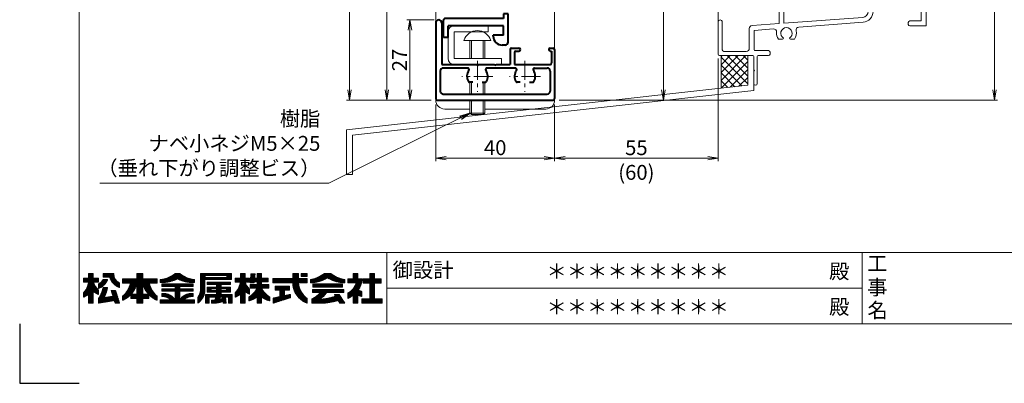
# Model space of a CAD drawing. Units: millimetres. Extents: x 0 to 840, y 0 to 594.
# Drawn here: x 0 to 331, y 0 to 122 of the extents above; entities that cross this region are included whole.
import ezdxf
from ezdxf.enums import TextEntityAlignment as Align

# ---------------------------------------------------------------- set-up
doc = ezdxf.new("R2010")
doc.units = ezdxf.units.MM
doc.header["$MEASUREMENT"] = 0
doc.linetypes.add('CENTER', pattern=[50.8, 31.75, -6.35, 6.35, -6.35])
doc.layers.get('Defpoints').update_dxf_attribs({"color": 252})
for name, color, linetype, lineweight in [('buhin', 152, 'Continuous', 13), ('center', 2, 'CENTER', 13), ('gaikei', 104, 'Continuous', 13), ('katazai', 7, 'Continuous', 40), ('moji', 7, 'Continuous', 13), ('rogo', 7, 'Continuous', 9), ('sassi', 61, 'Continuous', 9), ('sassi_sunpou', 211, 'Continuous', 13), ('sunpou', 201, 'Continuous', 13), ('zuwaku', 7, 'Continuous', 13)]:
    doc.layers.add(name, color=color, linetype=linetype, lineweight=lineweight)
doc.styles.get("Standard").update_dxf_attribs({"font": 'simplex.shx', "bigfont": 'extfont.shx'})
doc.styles.add('style', font='txt')
doc.dimstyles.get("Standard").update_dxf_attribs({"dimtxt": 5, "dimasz": 3.5, "dimexe": 1, "dimexo": 1.5, "dimgap": 1, "dimtad": 1, "dimdec": 8, "dimdsep": 46, "dimtxsty": 'Standard', "dimblk": 'OPEN', "dimcen": 0, "dimclrd": 256, "dimclre": 256, "dimclrt": 256, "dimazin": 2, "dimtfac": 1, "dimtdec": 8, "dimtmove": 0, "dimatfit": 3, "dimldrblk": 'OPEN', "dimfxl": 0, "dimtolj": 1, "dimtzin": 0, "dimlwd": -1, "dimlwe": -1, "dimarcsym": 0})
pattern_1 = [(45, (5.818605, 8.7616), (-0.047264506, 0.047264506), []), (135, (5.818605, 8.7616), (-0.047264506, -0.047264506), [])]

# ---------------------------------------------------------------- blocks, each defined once
blk = doc.blocks.new('サッシ縦断面_下')
at = {"layer": 'sassi'}
for p, q in [((17.8, 0), (-1.35, 0)), ((18.5, 3), (18.5, 0.7)), ((18.5, 3), (19.7, 3)), ((20, 2.7), (20, -3)), ((-19.5, -18), (-19.5, -0.71)), ((-16.65, -2.65), (-17.5, -3.5)), ((-16.5, -2.29), (-16.5, -0.71)), ((-1.65, -0.3), (-1.65, -14)), ((0, -1.2), (0, -45)), ((18.8, -1.2), (0, -1.2)), ((18.8, -1.2), (18.8, -3)), ((20, -3), (18.8, -3)), ((-17.5, -3.5), (-17.5, -15)), ((-17.5, -15), (-2.65, -15)), ((-32.95, -18.5), (-32.95, -19.8)), ((-32.45, -18), (-19.5, -18)), ((-32.05, -20), (-32.05, -19.3)), ((-31.75, -19), (-31, -19)), ((-30.7, -24.7), (-30.7, -19.3)), ((-29.6, -25.5), (-29.6, -19.2)), ((-19.5, -19.2), (-29.6, -19.2)), ((-19.5, -19.2), (-19.5, -40.14)), ((-13.12, -19.44), (-12.19, -18.51)), ((-1.95, -16.65), (-11.36, -16.65)), ((-1.65, -16.95), (-1.65, -37.7)), ((-32.45, -20.3), (-32.35, -20.3)), ((-17.85, -37.7), (-17.85, -23.14)), ((-15.06, -21.38), (-15.99, -22.31)), ((-32.95, -24.2), (-32.95, -25)), ((-32.35, -23.7), (-32.45, -23.7)), ((-32.05, -24.7), (-32.05, -24)), ((-31.95, -26), (-30.1, -26)), ((-31, -25), (-31.75, -25)), ((-49.5, -44.25), (-49.5, -31.71)), ((-46.5, -33.29), (-46.5, -31.71)), ((-47.85, -34.85), (-46.65, -33.65)), ((-47.85, -44.13), (-47.85, -34.85)), ((-17.85, -39.65), (-17.85, -40.14)), ((-17.85, -39.65), (-1.65, -39.65)), ((-1.95, -38), (-17.55, -38)), ((-1.65, -43.35), (-1.65, -39.65)), ((-21.35, -42.14), (-47.85, -44.13)), ((-70, -43.7), (-70, -54.5)), ((-68.6, -43.7), (-68.6, -53.1)), ((-59.5, -45.93), (-59.5, -52.6)), ((-49.5, -44.25), (-58.57, -44.93)), ((-57.85, -46.53), (-51.4, -46.05)), ((-21.23, -43.78), (-42.87, -45.41)), ((-6, -44.5), (-6, -43.85)), ((-5.5, -43.35), (-1.65, -43.35)), ((-5.5, -45), (0, -45)), ((-57.85, -53.05), (-57.85, -46.53)), ((-48.37, -49.5), (-49.69, -49.5)), ((-44.31, -49.5), (-45.63, -49.5)), ((-58.3, -55), (-69.5, -55)), ((-68.1, -53.6), (-60.5, -53.6)), ((-58, -59.8), (-58, -55.3)), ((-57.55, -53.35), (-53, -53.35)), ((-56.8, -55.3), (-56.8, -64.4)), ((-56.5, -55), (-53, -55)), ((-52.5, -54.5), (-52.5, -53.85)), ((-58, -59.8), (-57.8, -60)), ((-58, -60.2), (-57.8, -60)), ((-58, -64.4), (-58, -60.2))]:
    blk.add_line(p, q, dxfattribs=at)
for centre, radius, start, end in [((-1.35, -0.3), 0.3, 90, 179.9998), ((17.8, 0.7), 0.7, 270, 0), ((19.7, 2.7), 0.3, 0, 90), ((-19, -0.71), 0.5, 113.5983, 180), ((-18, -3), 3, 66.4226, 113.5817), ((-17, -0.71), 0.5, 0, 66.4274), ((-17, -2.29), 0.5, 314.9963, 0), ((-2.65, -14), 1, 270, 0), ((-32.45, -18.5), 0.5, 90, 180), ((-32.45, -19.8), 0.5, 180, 270), ((-31.75, -19.3), 0.3, 90, 180), ((-31, -19.3), 0.3, 0, 90), ((-15.5, -19), 1.91, 346.3789, 283.6102), ((-13.38, -19.18), 0.376, 226.2969, 314.9819), ((-11.36, -17.65), 1, 90, 198.0826), ((-15.5, -19), 3.35, 8.3438, 18.0802), ((-1.95, -16.95), 0.3, 0, 90), ((-32.35, -20), 0.3, 270, 0), ((-16.85, -23.14), 1, 71.9222, 180), ((-15.5, -19), 3.35, 251.9177, 261.6528), ((-15.32, -21.12), 0.376, 314.9836, 43.7279), ((-32.45, -24.2), 0.5, 90, 180), ((-31.95, -25), 1, 180, 270), ((-32.35, -24), 0.3, 0, 90), ((-31.75, -24.7), 0.3, 180, 270), ((-31, -24.7), 0.3, 270, 0), ((-30.1, -25.5), 0.5, 270, 0), ((-49, -31.71), 0.5, 113.5983, 180), ((-48, -34), 3, 66.4226, 113.5817), ((-47, -31.71), 0.5, 0, 66.4274), ((-47, -33.29), 0.5, 314.9963, 0), ((-17.55, -37.7), 0.3, 180, 270), ((-1.95, -37.7), 0.3, 270, 0), ((-69.3, -43.7), 0.7, 0, 180), ((-21.5, -40.14), 2, 274.2845, 0), ((-21.5, -40.14), 3.65, 274.2887, 0), ((-58.5, -45.93), 1, 94.2985, 180), ((-51.33, -47.04), 1, 353.9873, 94.2985), ((-47, -47.5), 1.91, 301.3831, 238.6105), ((-42.79, -46.4), 1, 94.2844, 194.5936), ((-5.5, -43.85), 0.5, 90, 180), ((-5.5, -44.5), 0.5, 180, 270), ((-47, -47.5), 3.35, 173.9885, 216.6561), ((-48.37, -49.12), 0.376, 270, 358.7292), ((-45.63, -49.12), 0.376, 181.2882, 270), ((-47, -47.5), 3.35, 323.3439, 14.5902), ((-60.5, -52.6), 1, 270, 0), ((-69.5, -54.5), 0.5, 180, 270), ((-68.1, -53.1), 0.5, 180, 270), ((-58.3, -55.3), 0.3, 0, 90), ((-57.55, -53.05), 0.3, 180, 270), ((-56.5, -55.3), 0.3, 90, 180), ((-53, -53.85), 0.5, 0, 90), ((-53, -54.5), 0.5, 270, 0), ((-57.4, -64.4), 0.6, 180, 0)]:
    blk.add_arc(centre, radius, start, end, dxfattribs=at)
blk = doc.blocks.new('_Open')
at = {"color": 0, "lineweight": -2}
for p, q in [((-1, 0.167), (0, 0)), ((-1, -0.167), (0, 0)), ((0, 0), (-1, 0))]:
    blk.add_line(p, q, dxfattribs=at)
blk = doc.blocks.new('*D15')
at = {"layer": 'Defpoints', "color": 0}
for p in [(235, 110.83), (180, 95.33), (180, 75.82)]:
    blk.add_point(p, dxfattribs=at)
at = {"layer": 'sunpou'}
for p, q in [((235, 109.33), (235, 74.82)), ((180, 93.83), (180, 74.82)), ((231.5, 75.82), (183.5, 75.82))]:
    blk.add_line(p, q, dxfattribs=at)
at = {"layer": 'sunpou', "xscale": 3.5, "yscale": 3.5, "zscale": 3.5, "rotation": 180}
blk.add_blockref('_Open', (180, 75.82), dxfattribs=at)
at = {"layer": 'sunpou', "xscale": 3.5, "yscale": 3.5, "zscale": 3.5}
blk.add_blockref('_Open', (235, 75.82), dxfattribs=at)
at = {"layer": 'sunpou', "char_height": 5, "attachment_point": 5}
for s, insert in [('\\A1;55', (207.5, 79.32)), ('\\A1;(60)', (207.5, 71.01))]:
    blk.add_mtext(s, dxfattribs=dict(at, insert=insert))
blk = doc.blocks.new('水切り_40')
at = {"layer": 'sassi'}
h = blk.add_hatch(dxfattribs=at)
h.set_pattern_fill('ANSI37', color=256, scale=15, style=0)
h.set_pattern_definition([(45, (-305, -1014.452), (-1.3258252, 1.3258252), []), (135, (-305, -1014.452), (-1.3258252, -1.3258252), [])])
h.paths.add_polyline_path([(-69, -55), (-69, -66), (-60, -65), (-60, -55)])
for p, q in [((-69, -55), (-69, -66)), ((-60, -55), (-60, -65)), ((-60, -55), (-58.3, -55)), ((-58, -66.79), (-58, -55.3)), ((-195, -80), (-60, -65)), ((-193, -81.79), (-58, -66.79)), ((-195, -80), (-195, -95)), ((-193, -81.79), (-193, -95)), ((-195, -95), (-193, -95))]:
    blk.add_line(p, q, dxfattribs=at)
blk.add_arc((-58.3, -55.3), 0.3, 0, 90, dxfattribs=at)
blk = doc.blocks.new('*D28')
at = {"layer": 'Defpoints', "color": 0}
for p in [(131.32, 122.33), (141, 122.33), (140, 95.33)]:
    blk.add_point(p, dxfattribs=at)
at = {"layer": 'sunpou'}
for p, q in [((139.5, 122.33), (130.32, 122.33)), ((131.32, 98.83), (131.32, 118.83)), ((138.5, 95.33), (130.32, 95.33))]:
    blk.add_line(p, q, dxfattribs=at)
at = {"layer": 'sunpou', "xscale": 3.5, "yscale": 3.5, "zscale": 3.5}
for p, rotation in [((131.32, 122.33), 90), ((131.32, 95.33), 270)]:
    blk.add_blockref('_Open', p, dxfattribs=dict(at, rotation=rotation))
at = {"layer": 'sunpou', "insert": (127.82, 108.83), "char_height": 5, "attachment_point": 5, "rotation": 90}
blk.add_mtext('\\A1;27', dxfattribs=at)
blk = doc.blocks.new('*D23')
at = {"layer": 'Defpoints', "color": 0}
for p in [(111, 497.33), (140, 497.33), (140, 95.33)]:
    blk.add_point(p, dxfattribs=at)
at = {"layer": 'sunpou'}
for p, q in [((138.5, 497.33), (110, 497.33)), ((111, 98.83), (111, 493.83)), ((138.5, 95.33), (110, 95.33))]:
    blk.add_line(p, q, dxfattribs=at)
at = {"layer": 'sunpou', "xscale": 3.5, "yscale": 3.5, "zscale": 3.5}
for p, rotation in [((111, 497.33), 90), ((111, 95.33), 270)]:
    blk.add_blockref('_Open', p, dxfattribs=dict(at, rotation=rotation))
at = {"layer": 'sunpou', "insert": (107.5, 296.33), "char_height": 5, "attachment_point": 5, "rotation": 90}
blk.add_mtext('\\A1;面格子H=サッシH+70', dxfattribs=at)
blk = doc.blocks.new('*D26')
at = {"layer": 'Defpoints', "color": 0}
for p in [(193.52, 195.33), (216.59, 195.33), (180, 95.33)]:
    blk.add_point(p, dxfattribs=at)
at = {"layer": 'sunpou'}
for p, q in [((195.02, 195.33), (217.59, 195.33)), ((216.59, 98.83), (216.59, 191.83)), ((181.5, 95.33), (217.59, 95.33))]:
    blk.add_line(p, q, dxfattribs=at)
at = {"layer": 'sunpou', "xscale": 3.5, "yscale": 3.5, "zscale": 3.5}
for p, rotation in [((216.59, 195.33), 90), ((216.59, 95.33), 270)]:
    blk.add_blockref('_Open', p, dxfattribs=dict(at, rotation=rotation))
at = {"layer": 'sunpou', "insert": (213.09, 145.33), "char_height": 5, "attachment_point": 5, "rotation": 90}
blk.add_mtext('\\A1;100', dxfattribs=at)
blk = doc.blocks.new('*D27')
at = {"layer": 'Defpoints', "color": 0}
for p in [(140, 95.33), (180, 95.33), (180, 75.82)]:
    blk.add_point(p, dxfattribs=at)
at = {"layer": 'sunpou'}
for p, q in [((140, 93.83), (140, 74.82)), ((180, 93.83), (180, 74.82)), ((143.5, 75.82), (176.5, 75.82))]:
    blk.add_line(p, q, dxfattribs=at)
at = {"layer": 'sunpou', "xscale": 3.5, "yscale": 3.5, "zscale": 3.5, "rotation": 180}
blk.add_blockref('_Open', (140, 75.82), dxfattribs=at)
at = {"layer": 'sunpou', "xscale": 3.5, "yscale": 3.5, "zscale": 3.5}
blk.add_blockref('_Open', (180, 75.82), dxfattribs=at)
at = {"layer": 'sunpou', "insert": (160, 79.32), "char_height": 5, "attachment_point": 5}
blk.add_mtext('\\A1;40', dxfattribs=at)
blk = doc.blocks.new('*D29')
at = {"layer": 'Defpoints', "color": 0}
for p in [(305, 165.33), (180, 95.33), (328, 95.33)]:
    blk.add_point(p, dxfattribs=at)
at = {"layer": 'sassi_sunpou'}
for p, q in [((306.5, 165.33), (329, 165.33)), ((328, 161.83), (328, 98.83)), ((181.5, 95.33), (329, 95.33))]:
    blk.add_line(p, q, dxfattribs=at)
at = {"layer": 'sassi_sunpou', "xscale": 3.5, "yscale": 3.5, "zscale": 3.5}
for p, rotation in [((328, 165.33), 90), ((328, 95.33), 270)]:
    blk.add_blockref('_Open', p, dxfattribs=dict(at, rotation=rotation))
at = {"layer": 'sassi_sunpou', "insert": (324.5, 130.33), "char_height": 5, "attachment_point": 5, "rotation": 90}
blk.add_mtext('\\A1;70', dxfattribs=at)
blk = doc.blocks.new('*D56')
at = {"layer": 'Defpoints', "color": 0}
for p in [(176.5, 245.33), (123.54, 95.33), (140, 95.33)]:
    blk.add_point(p, dxfattribs=at)
at = {"layer": 'sunpou'}
for p, q in [((175, 245.33), (122.54, 245.33)), ((123.54, 241.83), (123.54, 98.83)), ((138.5, 95.33), (122.54, 95.33))]:
    blk.add_line(p, q, dxfattribs=at)
at = {"layer": 'sunpou', "xscale": 3.5, "yscale": 3.5, "zscale": 3.5}
for p, rotation in [((123.54, 245.33), 90), ((123.54, 95.33), 270)]:
    blk.add_blockref('_Open', p, dxfattribs=dict(at, rotation=rotation))
at = {"layer": 'sunpou', "insert": (120.04, 170.33), "char_height": 5, "attachment_point": 5, "rotation": 90}
blk.add_mtext('\\A1;150', dxfattribs=at)
blk = doc.blocks.new('H-24034')
at = {"layer": 'center', "ltscale": 0.2}
for p, q in [((0, 5.2), (0, -5.2)), ((16, 5.2), (16, -5.2)), ((5.2, 0), (-5.2, 0)), ((21.2, 0), (10.8, 0))]:
    blk.add_line(p, q, dxfattribs=at)
at = {"layer": 'katazai'}
for p, q in [((-14, 18), (-14, -7.5)), ((-12, 18), (-12, 4)), ((11, 9), (11, 4)), ((11.5, 9.5), (14, 9.5)), ((12.5, 8), (12.5, 4)), ((13, 8.5), (14, 8.5)), ((24.5, 9.5), (25.5, 9.5)), ((24.5, 8.5), (25, 8.5)), ((25, 8.5), (25, 4.5)), ((26, 9), (26, -7.5)), ((-12, 4), (-0.3, 4)), ((0, 3.7), (-0.3, 4)), ((0, 3.7), (0.3, 4)), ((0.3, 4), (5.7, 4)), ((6, 3.7), (5.7, 4)), ((6, 3.7), (6.3, 4)), ((6.3, 4), (11, 4)), ((12.5, 4), (24.5, 4)), ((-12.5, 1.8), (-12.5, -5)), ((-3.27, 2.8), (-11.5, 2.8)), ((12.73, 2.8), (3.27, 2.8)), ((19.27, 2.8), (23.5, 2.8)), ((24.5, 1.8), (24.5, -5)), ((-1.56, -2), (-2.6, -2)), ((1.56, -2), (2.6, -2)), ((14.44, -2), (13.4, -2)), ((17.56, -2), (18.6, -2)), ((-11.5, -6), (23.5, -6)), ((-13.5, -8), (25.5, -8))]:
    blk.add_line(p, q, dxfattribs=at)
for centre, radius, start, end in [((-13, 18), 1, 0, 180), ((11.5, 9), 0.5, 90, 180), ((13, 8), 0.5, 90, 180), ((14, 9), 0.5, 0, 90), ((14, 9), 0.5, 270, 0), ((24.5, 9), 0.5, 90, 270), ((25.5, 9), 0.5, 0, 90), ((24.5, 4.5), 0.5, 270, 0), ((-11.5, 1.8), 1, 90, 180), ((0, 0), 3.5, 144.9004, 210), ((-3.27, 2.3), 0.5, 324.9004, 90), ((3.27, 2.3), 0.5, 90, 215.0996), ((0, 0), 3.5, 330, 35.0996), ((16, 0), 3.5, 144.9004, 210), ((12.73, 2.3), 0.5, 324.9004, 90), ((19.27, 2.3), 0.5, 90, 215.0996), ((16, 0), 3.5, 330, 35.0996), ((23.5, 1.8), 1, 0, 90), ((-2.6, -1.5), 0.5, 210, 270), ((2.6, -1.5), 0.5, 270, 330), ((13.4, -1.5), 0.5, 210, 270), ((18.6, -1.5), 0.5, 270, 330), ((-11.5, -5), 1, 180, 270), ((23.5, -5), 1, 270, 0), ((-13.5, -7.5), 0.5, 180, 270), ((25.5, -7.5), 0.5, 270, 0)]:
    blk.add_arc(centre, radius, start, end, dxfattribs=at)
blk = doc.blocks.new('S-32802')
at = {"layer": 'katazai'}
for p, q in [((-10.85, 5.5), (-10.85, -4)), ((-9.85, 6.5), (-8.85, 6.5)), ((-5.85, 3.5), (-5.85, 3.2)), ((9.35, 4), (9.35, 0)), ((9.35, 4), (10.85, 4)), ((10.85, 4), (10.85, -2)), ((-9.35, 3.2), (-5.85, 3.2)), ((-9.35, 3.2), (-9.35, 0)), ((-9.35, 0), (9.35, 0)), ((-9.35, -2.5), (10.35, -2.5)), ((-9.35, -4), (-9.35, -2.5)), ((-10.85, -4), (-9.35, -4))]:
    blk.add_line(p, q, dxfattribs=at)
for centre, radius, start, end in [((-9.85, 5.5), 1, 90, 180), ((-8.85, 3.5), 3, 0, 90), ((10.35, -2), 0.5, 270, 0)]:
    blk.add_arc(centre, radius, start, end, dxfattribs=at)

msp = doc.modelspace()

# ---------------------------------------------------------------- hatches: boundary and pattern name
at = {"layer": 'rogo'}
h = msp.add_hatch(dxfattribs=at)
h.set_pattern_fill('ANSI37', color=256, scale=0.021053, style=0)
h.set_pattern_definition(pattern_1)
h.paths.add_polyline_path([(24.77631632, 30.78871684), (26.48684263, 29.89473684), (26.48684263, 31.36842063, -0.1078445581), (24.77631575, 34.10526316), (26.48684263, 34.10526316), (26.48684263, 35.42105263), (24.77631632, 35.42105263), (24.77631632, 37), (23.19736895, 37), (23.19736895, 35.42105263), (21.48684263, 35.42105263), (21.48684263, 34.10526316), (23.1973683, 34.10526316, -0.1510727325), (21.48684263, 30.47368464), (21.48684263, 29), (23.19736895, 29.93013263), (23.19736895, 27), (24.77631632, 27)])
h.paths.add_polyline_path([(32.27631632, 31.21052632), (30.80263211, 31.21052632), (31.40225737, 29.29172632), (28.39090998, 28.80240825, 0.0760097261), (29.56575689, 32.26315789), (28.06578978, 32.26315789, -0.0975937319), (26.48684263, 28.47368482), (26.48684263, 27), (31.84627632, 27.87086316), (32.11842158, 27), (33.59210579, 27)])
h.paths.add_polyline_path([(29.60027352, 34.93376316), (28.07615191, 34.93376316, -0.1968219744), (26.48684263, 33.51271073), (26.48684263, 31.93376217, 0.2132065194)])
h.paths.add_polyline_path([(33.59210579, 33.84210509), (33.59210579, 32.26315691, -0.2353527005), (30.32894719, 35.68421053), (28.03947421, 35.68421053), (28.03947421, 37), (31.72368474, 37), (31.72368474, 36.64418094, 0.3323967112)])
h = msp.add_hatch(dxfattribs=at)
h.set_pattern_fill('ANSI37', color=256, scale=0.021053, style=0)
h.set_pattern_definition(pattern_1)
h.paths.add_polyline_path([(34.64473737, 29.31579004), (34.64473737, 27.95658748, 0.1047074058), (37.44254579, 29.90520564), (37.44254579, 28.57894737), (39.46052684, 28.57894737), (39.46052684, 27), (41.40789526, 27), (41.40789526, 28.57894737), (43.42587526, 28.57894737), (43.42587526, 29.90520676, 0.104707453), (46.22368474, 27.95658748), (46.22368474, 29.31579004, -0.1588268357), (43.59210631, 33.68421053), (46.22368474, 33.68421053), (46.22368474, 35.15789474), (41.40789526, 35.15789474), (41.40789526, 37), (39.46052684, 37), (39.46052684, 35.15789474), (34.64473737, 35.15789474), (34.64473737, 33.68421053), (37.27631579, 33.68421053, -0.1588268357)])
h.paths.add_polyline_path([(39.46052684, 33.68421279, -0.126244512), (37.57760147, 30.05263158), (39.46052684, 30.05263158)], flags=16)
h.paths.add_polyline_path([(43.29082063, 30.05263158), (41.40789526, 30.05263158), (41.40789526, 33.68421279, 0.126244512)], flags=16)
h = msp.add_hatch(dxfattribs=at)
h.set_pattern_fill('ANSI37', color=256, scale=0.021053, style=0)
h.set_pattern_definition(pattern_1)
h.paths.add_polyline_path([(53.06579, 35.15789529, 0.1138384472), (58.85526368, 33.89473739), (58.85526263, 34.89473716, -0.1618687989), (53.85526356, 37), (52.27631539, 37, -0.1618687989), (47.27631632, 34.89473716), (47.27631632, 33.89473739, 0.1138384472)])
h.paths.add_polyline_path([(47.80263211, 33.44138105), (47.80263211, 32.59927579), (52.27631632, 32.59927579), (52.27631632, 31.83611789), (47.80263211, 31.83611789), (47.80263211, 30.99401263), (52.27631632, 30.99401263), (52.27631632, 28.15789487, 0.2237579319), (48.70204299, 30.23085474), (47.80263211, 30.23085474), (47.80263211, 29.17822316), (48.70203852, 29.17822316), (48.7020382, 29.17822321, -0.1537797215), (50.74018053, 28.15789474), (47.27631632, 28.15789474), (47.27631632, 27), (58.85526368, 27), (58.85526368, 28.15789474), (55.39139947, 28.15789474, -0.1537796998), (57.42954148, 29.17822316), (58.32894789, 29.17822316), (58.32894789, 30.23085474), (57.42953596, 30.23085474, 0.2237578316), (53.85526368, 28.1578964), (53.85526368, 30.99401263), (58.32894789, 30.99401263), (58.32894789, 31.83611789), (53.85526368, 31.83611789), (53.85526368, 32.59927579), (58.32894789, 32.59927579), (58.32894789, 33.44138105)])
h = msp.add_hatch(dxfattribs=at)
h.set_pattern_fill('ANSI37', color=256, scale=0.021053, style=0)
h.set_pattern_definition(pattern_1)
h.paths.add_polyline_path([(62.32894789, 34.89473684), (71.27631632, 34.89473684), (71.27631632, 37), (60.85526368, 37), (60.85526368, 32.00183648, -0.1744585273), (59.90789526, 28.84210535), (59.90789526, 27.00000122, 0.2113570009), (62.32894789, 30.90441091)])
h.paths.add_polyline_path([(62.43421105, 35.57894737), (62.43421105, 36.31578947), (69.64473737, 36.31578947), (69.64473737, 35.57894737)], flags=16)
h.paths.add_polyline_path([(70.96052684, 34.10526316), (63.06579, 34.10526316), (63.06579, 33.21052632), (66.22368474, 33.21052632), (66.22368474, 32.42105263), (63.06579, 32.42105263), (63.06579, 30.68421053), (66.22368474, 30.68421053), (66.22368474, 29.89473684), (62.53947421, 29.89473684), (62.53947421, 27), (63.80263211, 27), (63.80263211, 28.94736842), (65.98398753, 28.94736842), (65.98398756, 28.94736856, -0.1113381449), (65.56546068, 28.01643783), (65.56546093, 28.01643785, -0.0193903191), (64.53947421, 27.95031268), (64.53947421, 27), (65.98398252, 27, 0.0490388121), (68.40151636, 27.5606102), (68.47727421, 27), (69.46052684, 27), (69.19736895, 28.94736842), (70.22368474, 28.94736842), (70.22368474, 27), (71.48684263, 27), (71.48684263, 29.89473684), (67.80263211, 29.89473684), (67.80263211, 30.68421053), (70.96052684, 30.68421053), (70.96052684, 32.42105263), (67.80263211, 32.42105263), (67.80263211, 33.21052632), (70.96052684, 33.21052632)])
h.paths.add_polyline_path([(66.22368474, 31.84210526), (64.43421105, 31.84210526), (64.43421105, 31.26315789), (66.22368474, 31.26315789)], flags=17)
h.paths.add_polyline_path([(69.59210579, 31.84210526), (67.80263211, 31.84210526), (67.80263211, 31.26315789), (69.59210579, 31.26315789)], flags=17)
h.paths.add_polyline_path([(68.21411632, 28.94736842), (67.50268332, 28.94736842, -0.0739025372), (67.26987312, 28.30615569, 0.0175431197), (68.26543214, 28.56763659)], flags=17)
h = msp.add_hatch(dxfattribs=at)
h.set_pattern_fill('ANSI37', color=256, scale=0.021053, style=0)
h.set_pattern_definition(pattern_1)
h.paths.add_polyline_path([(74.25000053, 29.93013263), (74.25000053, 27), (75.82894789, 27), (75.82894789, 30.78871684), (77.27631632, 30.03227263), (77.27631632, 31.65209718, -0.0949305092), (75.82894733, 34.10526316), (77.27631632, 34.10526316), (77.27631632, 35.42105263), (75.82894789, 35.42105263), (75.82894789, 37), (74.25000053, 37), (74.25000053, 35.42105263), (72.53947421, 35.42105263), (72.53947421, 34.10526316), (74.24999988, 34.10526316, -0.1510727325), (72.53947421, 30.47368464), (72.53947421, 29)])
h.paths.add_polyline_path([(77.13055526, 29.10526251), (77.13055526, 27.78947343, 0.1165666414), (79.88640263, 29.10519309), (79.88640263, 26.99993053), (81.36257421, 26.99993053), (81.36257421, 29.10519309, 0.1165666414), (84.11842158, 27.78947343), (84.11842158, 29.10526251, -0.169913654), (81.46783631, 32), (83.82318684, 32), (83.82318684, 33.23026316), (81.36257421, 33.23026316), (81.36257421, 34.14572632), (83.57707632, 34.14572632), (83.57707632, 35.37598632), (81.36257421, 35.37598632), (81.36257421, 37), (79.88640263, 37), (79.88640263, 35.37598632), (79.03588263, 35.37598632), (79.19739526, 36.80309158), (77.83817632, 36.80309158), (77.49810684, 33.79827158), (78.85732579, 33.79827158), (78.89664895, 34.14572632), (79.88640263, 34.14572632), (79.88640263, 33.23026316), (77.52418158, 33.23026316), (77.52418158, 32), (79.78114054, 32), (79.78114059, 32.00000013, -0.1699136599)])
h = msp.add_hatch(dxfattribs=at)
h.set_pattern_fill('ANSI37', color=256, scale=0.021053, style=0)
h.set_pattern_definition(pattern_1)
h.paths.add_polyline_path([(96.74999947, 33.81056316), (96.74999947, 35.28593895), (96.74906263, 35.28687579), (93.80263105, 35.28687579), (93.80263105, 37), (91.87604158, 37), (91.87604158, 35.28687579), (85.17105211, 35.28687579), (85.17105211, 33.81056316), (91.87604235, 33.81056316, 0.314656125), (96.74999947, 27.00000077), (96.74999947, 28.54626807, -0.2226475145), (93.80486079, 33.81056316)])
h.paths.add_polyline_path([(96.74999947, 35.91736526), (96.74999947, 37), (94.76456053, 37), (94.76456053, 35.91736526)], flags=17)
h.paths.add_polyline_path([(89.10786579, 31.32710842), (90.75713421, 31.32710842), (90.75713421, 32.70499684), (85.93312895, 32.70499684), (85.93312895, 31.32710842), (87.53309947, 31.32710842), (87.53309947, 29.15953053), (85.27631526, 28.66992526), (85.27631526, 27), (91.10146263, 28.84210526), (91.10146263, 29.92078105), (89.10786579, 29.48585368)])
h = msp.add_hatch(dxfattribs=at)
h.set_pattern_fill('ANSI37', color=256, scale=0.021053, style=0)
h.set_pattern_definition(pattern_1)
h.paths.add_polyline_path([(103.59210474, 35.52631653, 0.1270607192), (109.38157842, 33.84210595), (109.38157842, 34.8947368, -0.1311085797), (104.64473686, 37), (102.53947367, 37, -0.1311086067), (97.80263105, 34.89473663), (97.80263105, 33.84210595, 0.1270607192)])
h.paths.add_polyline_path([(108.59210474, 33.44815579), (98.59210474, 33.44815579), (98.59210474, 32.39552421), (108.59210474, 32.39552421)])
h.paths.add_polyline_path([(109.11842053, 31.60605053), (98.47425947, 31.60605053), (98.47425947, 30.55341895), (101.1058389, 30.55341895, -0.1001311818), (98.32896789, 28.38816159), (98.32896789, 27), (102.53947035, 27, 0.0370749363), (107.16359606, 27.89473724), (107.73898895, 27), (109.38157842, 27), (107.51814474, 29.89764), (105.87555526, 29.89764), (106.25523075, 29.30724468), (106.25523098, 29.30724476, -0.0779680569), (100.81302273, 28.29560414, 0.123796558), (103.29177357, 30.55341895), (109.11842053, 30.55341895)])
h = msp.add_hatch(dxfattribs=at)
h.set_pattern_fill('ANSI37', color=256, scale=0.021053, style=0)
h.set_pattern_definition(pattern_1)
h.paths.add_polyline_path([(113.82966579, 35.21579263), (113.82966579, 37), (112.25489947, 37), (112.25489947, 35.21579263), (110.43421, 35.21579263), (110.43421, 33.83790421), (113.23922116, 33.83790421, -0.2149254332), (110.43419737, 30.42526216), (110.43419737, 28.60446105, 0.0605660725), (112.25489947, 29.71263093), (112.25489947, 27), (113.82966579, 27), (113.82966579, 29.7604995, 0.053827768), (115.12385737, 29.18561), (115.12385737, 30.90800345, -0.0491735059), (113.99841313, 31.35151424, 0.0874353746), (115.3060656, 35.21579263)])
h.paths.add_polyline_path([(117.83043632, 35.21579263), (115.61590474, 35.21579263), (115.61590474, 33.73948211), (117.83043632, 33.73948211), (117.83043632, 28.47632211), (115.12385737, 28.47632211), (115.12385737, 27), (122.01315737, 27), (122.01315737, 28.47632211), (119.40499947, 28.47632211), (119.40499947, 33.73948211), (121.61953105, 33.73948211), (121.61953105, 35.21579263), (119.40499947, 35.21579263), (119.40499947, 37), (117.83043632, 37)])

# ---------------------------------------------------------------- linework, layer by layer
at = {"layer": 'buhin'}
for p, q in [((157.649998, 120.3603344), (146.149998, 120.3603344)), ((157.649998, 118.3603344), (157.649998, 120.3603344)), ((144.149998, 109.3324014), (144.149998, 118.2671574)), ((157.649998, 118.3603344), (146.149998, 118.3603344)), ((146.149998, 109.3324014), (146.149998, 118.3603344)), ((149.499998, 115.44351251), (158.499998, 115.44351251)), ((151.499998, 115.44351251), (151.499998, 109.3324014)), ((151.999998, 115.44351251), (151.999998, 109.3324014)), ((155.999998, 115.44351251), (155.999998, 109.3324014)), ((156.499998, 115.44351251), (156.499998, 109.3324014)), ((162.149998, 109.3324014), (146.149998, 109.3324014)), ((162.149998, 107.3324014), (162.149998, 109.3324014)), ((162.149998, 107.3324014), (146.149998, 107.3324014)), ((151.499998, 101.04250345), (151.499998, 97.3324014)), ((151.999998, 101.0324014), (151.999998, 97.3324014)), ((155.999998, 101.0324014), (155.999998, 97.3324014)), ((156.499998, 101.04250345), (156.499998, 97.3324014)), ((139.999998, 95.3324014), (179.999998, 95.3324014)), ((151.499998, 95.3324014), (151.499998, 90.94351251)), ((151.999998, 95.3324014), (151.999998, 90.44351251)), ((155.999998, 95.3324014), (155.999998, 90.44351251)), ((156.499998, 95.3324014), (156.499998, 90.94351251)), ((142.999998, 92.3324014), (151.499998, 92.3324014)), ((151.499998, 90.94351251), (151.999998, 90.44351251)), ((151.499998, 90.94351251), (156.499998, 90.94351251)), ((151.999998, 90.44351251), (155.999998, 90.44351251)), ((155.999998, 90.44351251), (156.499998, 90.94351251)), ((156.499998, 92.3324014), (176.999998, 92.3324014))]:
    msp.add_line(p, q, dxfattribs=at)
for centre, radius, start, end in [((146.149998, 118.3603344), 2, 90, 180), ((153.999998, 114.02533051), 4.718182, 17.492325, 162.507675), ((146.149998, 109.3324014), 2, 180, 270), ((142.999998, 95.3324014), 3, 180, 270), ((176.999998, 95.3324014), 3, 270, 0)]:
    msp.add_arc(centre, radius, start, end, dxfattribs=at)
at = {"layer": 'Defpoints', "color": 252}
msp.add_lwpolyline([(0, 20), (0, 0), (20, 0)], dxfattribs=at)
at = {"layer": 'gaikei'}
for p, q in [((139.999998, 95.3324014), (139.999998, 255.3323884)), ((179.999998, 255.33518974), (179.999998, 95.3324014))]:
    msp.add_line(p, q, dxfattribs=at)
at = {"layer": 'rogo'}
for p, q in [((23.19736895, 35.42105263), (23.19736895, 37)), ((23.19736895, 37), (24.77631632, 37)), ((24.77631632, 37), (24.77631632, 35.42105263)), ((28.03947421, 37), (31.72368474, 37)), ((28.03947421, 35.68421053), (28.03947421, 37)), ((31.72368474, 37), (31.72368474, 36.64418094)), ((39.46052684, 37), (39.46052684, 35.15789474)), ((41.40789526, 37), (39.46052684, 37)), ((41.40789526, 35.15789474), (41.40789526, 37)), ((52.27631632, 37), (53.85526368, 37)), ((71.27631632, 37), (60.85526368, 37)), ((60.85526368, 37), (60.85526368, 32.00183684)), ((71.27631632, 34.89473684), (71.27631632, 37)), ((75.82894789, 37), (74.25000053, 37)), ((74.25000053, 37), (74.25000053, 35.42105263)), ((75.82894789, 35.42105263), (75.82894789, 37)), ((77.49810684, 33.79827158), (77.83817632, 36.80309158)), ((77.83817632, 36.80309158), (79.19739526, 36.80309158)), ((79.19739526, 36.80309158), (79.03588263, 35.37598632)), ((79.88640263, 37), (81.36257421, 37)), ((79.88640263, 35.37598632), (79.88640263, 37)), ((81.36257421, 37), (81.36257421, 35.37598632)), ((91.87604158, 37), (93.80263105, 37)), ((91.87604158, 35.28687579), (91.87604158, 37)), ((93.80263105, 37), (93.80263105, 35.28687579)), ((94.76456053, 37), (96.74999947, 37)), ((94.76456053, 35.91736526), (94.76456053, 37)), ((96.74999947, 37), (96.74999947, 35.91736526)), ((104.64473737, 37), (102.53947316, 37)), ((112.25489947, 37), (112.25489947, 35.21579263)), ((113.82966579, 37), (112.25489947, 37)), ((113.82966579, 35.21579263), (113.82966579, 37)), ((119.40499947, 37), (117.83043632, 37)), ((117.83043632, 37), (117.83043632, 35.21579263)), ((119.40499947, 35.21579263), (119.40499947, 37)), ((21.48684263, 34.10526316), (21.48684263, 35.42105263)), ((21.48684263, 35.42105263), (23.19736895, 35.42105263)), ((23.19736895, 34.10526316), (21.48684263, 34.10526316)), ((24.77631632, 35.42105263), (26.48684263, 35.42105263)), ((26.48684263, 34.10526316), (24.77631632, 34.10526316)), ((26.48684263, 35.42105263), (26.48684263, 34.10526316)), ((26.48684263, 33.51271053), (26.48684263, 31.93376316)), ((28.03947421, 35.68421053), (30.32894789, 35.68421053)), ((29.60027316, 34.93376316), (28.07615316, 34.93376316)), ((33.59210579, 32.26315789), (33.59210579, 33.84210526)), ((39.46052684, 35.15789474), (34.64473737, 35.15789474)), ((34.64473737, 35.15789474), (34.64473737, 33.68421053)), ((34.64473737, 33.68421053), (37.27631632, 33.68421053)), ((39.46052684, 33.68421053), (39.46052684, 30.05263158)), ((41.40789526, 35.15789474), (46.22368474, 35.15789474)), ((41.40789526, 30.05263158), (41.40789526, 33.68421053)), ((46.22368474, 33.68421053), (43.59210579, 33.68421053)), ((46.22368474, 35.15789474), (46.22368474, 33.68421053)), ((47.27631632, 34.89473684), (47.27631632, 33.89473684)), ((47.80263211, 32.59927579), (47.80263211, 33.44138105)), ((47.80263211, 33.44138105), (58.32894789, 33.44138105)), ((58.32894789, 33.44138105), (58.32894789, 32.59927579)), ((58.85526368, 33.89473684), (58.85526263, 34.89473684)), ((62.32894789, 34.89473684), (71.27631632, 34.89473684)), ((62.32894789, 30.90440526), (62.32894789, 34.89473684)), ((62.43421105, 36.31578947), (69.64473737, 36.31578947)), ((62.43421105, 35.57894737), (62.43421105, 36.31578947)), ((69.64473737, 35.57894737), (62.43421105, 35.57894737)), ((63.06579, 34.10526316), (70.96052684, 34.10526316)), ((63.06579, 33.21052632), (63.06579, 34.10526316)), ((66.22368474, 33.21052632), (63.06579, 33.21052632)), ((66.22368474, 32.42105263), (66.22368474, 33.21052632)), ((70.96052684, 33.21052632), (67.80263211, 33.21052632)), ((67.80263211, 33.21052632), (67.80263211, 32.42105263)), ((69.64473737, 36.31578947), (69.64473737, 35.57894737)), ((70.96052684, 34.10526316), (70.96052684, 33.21052632)), ((72.53947421, 35.42105263), (72.53947421, 34.10526316)), ((74.25000053, 35.42105263), (72.53947421, 35.42105263)), ((72.53947421, 34.10526316), (74.25000053, 34.10526316)), ((77.27631632, 35.42105263), (75.82894789, 35.42105263)), ((77.27631632, 34.10526316), (75.82894789, 34.10526316)), ((77.27631632, 34.10526316), (77.27631632, 35.42105263)), ((78.85732579, 33.79827158), (77.49810684, 33.79827158)), ((77.52418158, 32), (77.52418158, 33.23026316)), ((77.52418158, 33.23026316), (79.88640263, 33.23026316)), ((78.89664895, 34.14572632), (78.85732579, 33.79827158)), ((79.88640263, 34.14572632), (78.89664895, 34.14572632)), ((79.03588263, 35.37598632), (79.88640263, 35.37598632)), ((79.88640263, 33.23026316), (79.88640263, 34.14572632)), ((81.36257421, 35.37598632), (83.57707632, 35.37598632)), ((81.36257421, 34.14572632), (81.36257421, 33.23026316)), ((83.57707632, 34.14572632), (81.36257421, 34.14572632)), ((81.36257421, 33.23026316), (83.82318684, 33.23026316)), ((83.57707632, 35.37598632), (83.57707632, 34.14572632)), ((83.82318684, 33.23026316), (83.82318684, 32)), ((85.17105211, 33.81056316), (85.17105211, 35.28687579)), ((85.17105211, 35.28687579), (91.87604158, 35.28687579)), ((85.17105211, 33.81056316), (91.87604263, 33.81056316)), ((93.80263105, 35.28687579), (96.74999947, 35.28687579)), ((96.74999947, 33.81056316), (93.80486158, 33.81056316)), ((96.74999947, 35.91736526), (94.76456053, 35.91736526)), ((96.74906263, 35.28687579), (96.74999947, 35.28593895)), ((96.74999947, 35.28687579), (96.74999947, 33.81056316)), ((97.80263105, 34.89473789), (97.80263105, 33.84210526)), ((98.59210474, 33.44815579), (98.59210474, 32.39552421)), ((108.59210474, 33.44815579), (98.59210474, 33.44815579)), ((108.59210474, 32.39552421), (108.59210474, 33.44815579)), ((109.38157842, 33.84210526), (109.38157842, 34.89473684)), ((112.25489947, 35.21579263), (110.43421, 35.21579263)), ((110.43421, 35.21579263), (110.43421, 33.83790421)), ((110.43421, 33.83790421), (113.23922053, 33.83790421)), ((115.30606474, 35.21579263), (113.82966579, 35.21579263)), ((115.61590474, 35.21579263), (115.61590474, 33.73948211)), ((117.83043632, 35.21579263), (115.61590474, 35.21579263)), ((115.61590474, 33.73948211), (117.83043632, 33.73948211)), ((117.83043632, 33.73948211), (117.83043632, 28.47632211)), ((121.61953105, 35.21579263), (119.40499947, 35.21579263)), ((119.40499947, 28.47632211), (119.40499947, 33.73948211)), ((119.40499947, 33.73948211), (121.61953105, 33.73948211)), ((121.61953105, 33.73948211), (121.61953105, 35.21579263)), ((21.48684263, 29), (21.48684263, 30.47368421)), ((23.19736895, 29.93013263), (21.48684263, 29)), ((23.19736895, 27), (23.19736895, 29.93013263)), ((26.48684263, 29.89473684), (24.77631632, 30.78871684)), ((24.77631632, 30.78871684), (24.77631632, 27)), ((26.48684263, 31.36842105), (26.48684263, 29.89473684)), ((28.06579, 32.26315789), (29.56575842, 32.26315789)), ((31.40225737, 29.29172632), (30.80263211, 31.21052632)), ((30.80263211, 31.21052632), (32.27631632, 31.21052632)), ((32.27631632, 31.21052632), (33.59210579, 27)), ((37.44254579, 28.57894737), (37.44254579, 29.90520632)), ((39.46052684, 30.05263158), (37.57760263, 30.05263158)), ((43.29081947, 30.05263158), (41.40789526, 30.05263158)), ((43.42587526, 28.57894737), (43.42587526, 29.90520632)), ((52.27631632, 32.59927579), (47.80263211, 32.59927579)), ((47.80263211, 31.83611789), (47.80263211, 30.99401263)), ((47.80263211, 31.83611789), (52.27631632, 31.83611789)), ((47.80263211, 30.99401263), (52.27631632, 30.99401263)), ((47.80263211, 29.17822316), (47.80263211, 30.23085474)), ((47.80263211, 30.23085474), (48.70203737, 30.23085474)), ((52.27631632, 31.83611789), (52.27631632, 32.59927579)), ((52.27631632, 30.99401263), (52.27631632, 28.15789474)), ((53.85526368, 32.59927579), (53.85526368, 31.83611789)), ((58.32894789, 32.59927579), (53.85526368, 32.59927579)), ((53.85526368, 31.83611789), (58.32894789, 31.83611789)), ((53.85526368, 30.99401263), (53.85526368, 28.15789474)), ((58.32894789, 30.99401263), (53.85526368, 30.99401263)), ((58.32894789, 30.23085474), (57.42954263, 30.23085474)), ((58.32894789, 31.83611789), (58.32894789, 30.99401263)), ((58.32894789, 29.17822316), (58.32894789, 30.23085474)), ((62.53947421, 29.89473684), (66.22368474, 29.89473684)), ((62.53947421, 27), (62.53947421, 29.89473684)), ((63.06579, 30.68421053), (63.06579, 32.42105263)), ((63.06579, 32.42105263), (66.22368474, 32.42105263)), ((66.22368474, 30.68421053), (63.06579, 30.68421053)), ((64.43421105, 31.84210526), (66.22368474, 31.84210526)), ((64.43421105, 31.26315789), (64.43421105, 31.84210526)), ((66.22368474, 31.26315789), (64.43421105, 31.26315789)), ((66.22368474, 31.84210526), (66.22368474, 31.26315789)), ((66.22368474, 29.89473684), (66.22368474, 30.68421053)), ((67.80263211, 32.42105263), (70.96052684, 32.42105263)), ((67.80263211, 31.84210526), (69.59210579, 31.84210526)), ((67.80263211, 31.26315789), (67.80263211, 31.84210526)), ((69.59210579, 31.26315789), (67.80263211, 31.26315789)), ((70.96052684, 30.68421053), (67.80263211, 30.68421053)), ((67.80263211, 30.68421053), (67.80263211, 29.89473684)), ((67.80263211, 29.89473684), (71.48684263, 29.89473684)), ((69.59210579, 31.84210526), (69.59210579, 31.26315789)), ((70.96052684, 32.42105263), (70.96052684, 30.68421053)), ((71.48684263, 29.89473684), (71.48684263, 27)), ((72.53947421, 30.47368421), (72.53947421, 29)), ((72.53947421, 29), (74.25000053, 29.93013263)), ((74.25000053, 29.93013263), (74.25000053, 27)), ((75.82894789, 27), (75.82894789, 30.78871684)), ((75.82894789, 30.78871684), (77.27631632, 30.03227263)), ((77.27631632, 30.03227263), (77.27631632, 31.65209789)), ((77.52418158, 32), (79.78114053, 32)), ((83.82318684, 32), (81.46783737, 32)), ((85.93312895, 31.32710842), (85.93312895, 32.70499684)), ((85.93312895, 32.70499684), (90.75713421, 32.70499684)), ((87.53309947, 31.32710842), (85.93312895, 31.32710842)), ((87.53309947, 29.15953053), (87.53309947, 31.32710842)), ((89.10786579, 31.32710842), (89.10786579, 29.48585368)), ((90.75713421, 31.32710842), (89.10786579, 31.32710842)), ((89.10786579, 29.48585368), (91.10146263, 29.92078105)), ((90.75713421, 32.70499684), (90.75713421, 31.32710842)), ((91.10146263, 29.92078105), (91.10146263, 28.84210526)), ((98.47425947, 31.60605053), (98.47425947, 30.55341895)), ((109.11842053, 31.60605053), (98.47425947, 31.60605053)), ((98.47425947, 30.55341895), (101.10583842, 30.55341895)), ((98.59210474, 32.39552421), (108.59210474, 32.39552421)), ((103.29177316, 30.55341895), (109.11842053, 30.55341895)), ((107.51814474, 29.89764), (105.87552684, 29.89764)), ((105.87555526, 29.89764), (106.25523105, 29.30724421)), ((109.38157842, 27), (107.51814474, 29.89764)), ((109.11842053, 30.55341895), (109.11842053, 31.60605053)), ((110.43419737, 30.42526316), (110.43419737, 28.60446211)), ((115.12385737, 29.18561053), (115.12385737, 30.90801053)), ((24.77631632, 27), (23.19736895, 27)), ((26.48684263, 27), (26.48684263, 28.47368526)), ((31.84627632, 27.87086316), (26.48684263, 27)), ((31.40225737, 29.29172632), (28.39091105, 28.80240842)), ((32.11842158, 27), (31.84627632, 27.87086316)), ((33.59210579, 27), (32.11842158, 27)), ((34.64473737, 29.31578947), (34.64473737, 27.95658737)), ((39.46052684, 28.57894737), (37.44254579, 28.57894737)), ((39.46052684, 27), (39.46052684, 28.57894737)), ((41.40789526, 27), (39.46052684, 27)), ((43.42587526, 28.57894737), (41.40789526, 28.57894737)), ((41.40789526, 28.57894737), (41.40789526, 27)), ((46.22368474, 29.31578947), (46.22368474, 27.95658737)), ((47.27631632, 28.15789474), (47.27631632, 27)), ((47.27631632, 28.15789474), (50.74018053, 28.15789474)), ((47.27631632, 27), (58.85526368, 27)), ((48.70203737, 29.17822316), (47.80263211, 29.17822316)), ((58.85526368, 28.15789474), (55.39139947, 28.15789474)), ((57.42954158, 29.17822316), (58.32894789, 29.17822316)), ((58.85526368, 27), (58.85526368, 28.15789474)), ((59.90789526, 28.84210526), (59.90789526, 27)), ((63.80263211, 27), (62.53947421, 27)), ((65.98398789, 28.94736842), (63.80263211, 28.94736842)), ((63.80263211, 28.94736842), (63.80263211, 27)), ((64.53947421, 27.95031263), (64.53947421, 27)), ((64.53947421, 27), (66.01330053, 27)), ((68.21411632, 28.94736842), (67.50268474, 28.94736842)), ((68.21411632, 28.94736842), (68.26543211, 28.56763684)), ((68.47727421, 27), (68.40151632, 27.56061053)), ((69.46052684, 27), (68.47727421, 27)), ((70.22368474, 28.94736842), (69.19736895, 28.94736842)), ((69.19736895, 28.94736842), (69.46052684, 27)), ((70.22368474, 27), (70.22368474, 28.94736842)), ((71.48684263, 27), (70.22368474, 27)), ((74.25000053, 27), (75.82894789, 27)), ((77.13055526, 29.10526316), (77.13055526, 27.78947368)), ((79.88640263, 29.10519368), (79.88640263, 26.99993053)), ((79.88640263, 26.99993053), (81.36257421, 26.99993053)), ((81.36257421, 26.99993053), (81.36257421, 29.10519368)), ((84.11842158, 29.10526316), (84.11842158, 27.78947368)), ((85.27631526, 28.66992526), (87.53309947, 29.15953053)), ((91.10146263, 28.84210526), (85.27631526, 27)), ((85.27631526, 27), (85.27631526, 28.66992526)), ((96.74999947, 28.54626842), (96.74999947, 27.00000105)), ((98.32896789, 27), (98.32896789, 28.38816105)), ((102.53947316, 27), (98.32896789, 27)), ((107.73898895, 27), (107.16359632, 27.89473684)), ((107.73898895, 27), (109.38157842, 27)), ((112.25489947, 29.71263158), (112.25489947, 27)), ((112.25489947, 27), (113.82966579, 27)), ((113.82966579, 27), (113.82966579, 29.76050105)), ((115.12385737, 28.47632211), (115.12385737, 27)), ((117.83043632, 28.47632211), (115.12385737, 28.47632211)), ((115.12385737, 27), (122.01315737, 27)), ((122.01315737, 28.47632211), (119.40499947, 28.47632211)), ((122.01315737, 27), (122.01315737, 28.47632211))]:
    msp.add_line(p, q, dxfattribs=at)
for centre, radius, start, end in [((34.53252368, 36.49314316), 2.81289684, 176.921838, 250.46859), ((46.61001421, 43.46733474), 8.59845263, 274.444354, 311.222956), ((59.52156474, 43.46733474), 8.59845263, 228.777044, 265.555646), ((96.22570684, 44.82439579), 10.05409474, 279.023758, 308.901217), ((110.95850368, 44.82439579), 10.05409474, 231.098783, 260.976242), ((16.46961105, 35.05550316), 6.79453263, 317.597151, 351.960624), ((31.90220579, 36.65598421), 7.56865158, 199.694886, 224.31588), ((25.54642368, 36.16374842), 2.81289684, 289.531421, 334.070409), ((24.68574579, 36.91853368), 5.30017895, 289.865796, 338.008292), ((35.39320263, 37.24792842), 5.30017895, 197.159407, 250.134204), ((29.25790789, 35.53772211), 8.22984632, 310.885382, 346.984288), ((31.44211842, 35.53772211), 8.22984632, 318.203452, 346.984288), ((49.42630368, 35.53772211), 8.22984632, 193.015712, 221.79655), ((51.61051421, 35.53772211), 8.22984632, 193.015712, 229.114618), ((47.43298789, 47.07578211), 13.18197579, 269.319008, 295.297025), ((58.69859211, 47.07578211), 13.18197579, 244.702975, 270.680992), ((67.52224263, 35.05550316), 6.79453263, 317.597151, 351.960624), ((82.95483737, 36.65598421), 7.56865158, 199.694886, 221.38635), ((99.18839, 33.89432421), 7.31282737, 180.65628, 250.522287), ((100.89542895, 34.32143579), 7.10894842, 184.121017, 234.329123), ((97.43707632, 45.89146316), 12.05490105, 271.737712, 300.702675), ((109.74713316, 45.89146316), 12.05490105, 239.297325, 268.262288), ((108.05051, 35.24365263), 5.37576526, 296.321885, 344.841065), ((103.68775211, 36.99398105), 11.75360211, 331.310496, 351.298375), ((17.66150789, 34.37459158), 10.61636632, 326.232019, 348.528251), ((17.66150789, 34.37459158), 12.09004947, 332.555447, 349.942162), ((31.44211842, 35.53772211), 8.22984632, 292.901424, 316.81147), ((49.42630368, 35.53772211), 8.22984632, 223.18853, 247.098576), ((48.28906579, 25.40085789), 4.84762, 34.662435, 85.113022), ((57.84251316, 25.40085789), 4.84762, 94.886978, 145.337565), ((56.70646368, 31.68798), 5.67682211, 304.329249, 352.066103), ((55.99147842, 31.73823579), 4.87092316, 323.51764, 3.102202), ((74.31968158, 34.33993895), 5.94162, 298.234554, 336.807496), ((86.92929526, 34.33993895), 5.94162, 203.192504, 241.765446), ((94.36555421, 36.33436), 8.87979263, 296.509154, 319.381293), ((97.56274895, 34.35349053), 6.87475579, 298.215143, 326.443612), ((116.81050895, 36.83772526), 6.16493263, 242.861443, 254.122526), ((48.10158579, 25.43300316), 3.79304842, 45.921796, 80.891572), ((58.02999421, 25.43300316), 3.79304842, 99.108428, 134.078204), ((64.20023421, 41.20648105), 13.26050842, 271.46594, 275.90932), ((63.71031316, 29.41001895), 2.32026737, 323.086255, 348.498405), ((64.34163, 39.57526105), 12.68205474, 277.440839, 288.670692), ((65.22900895, 29.41001895), 2.32026737, 331.591928, 348.498405), ((64.04253947, 42.61984421), 14.67301474, 282.706115, 286.726285), ((75.72500263, 34.27747789), 6.63850737, 282.223595, 308.81868), ((85.52397421, 34.27747789), 6.63850737, 231.18132, 257.776405), ((100.31007947, 46.14546632), 17.85694632, 271.613951, 289.446842), ((98.82652368, 58.58545053), 31.80293474, 276.704496, 285.197549), ((106.78710895, 36.64633263), 8.83022947, 294.394879, 308.25867), ((117.13906684, 35.46643789), 6.59620105, 239.886582, 252.211112)]:
    msp.add_arc(centre, radius, start, end, dxfattribs=at)
at = {"layer": 'sassi'}
msp.add_line((234.999998, 121.6324014), (234.999998, 157.3324014), dxfattribs=at)
at = {"layer": 'zuwaku'}
for p, q in [((20, 44), (820, 44)), ((123.5, 44), (123.5, 20)), ((283.5, 44), (283.5, 20)), ((123.5, 32), (283.5, 32))]:
    msp.add_line(p, q, dxfattribs=at)
msp.add_lwpolyline([(20, 574), (820, 574), (820, 20), (20, 20)], close=True, dxfattribs=at)

# ---------------------------------------------------------------- block references
at = {"layer": 'sunpou'}
for name, p in [('サッシ縦断面_下', (304.999998, 165.3324014)), ('H-24034', (153.999998, 103.3324014)), ('水切り_40', (304.999998, 165.3324014))]:
    msp.add_blockref(name, p, dxfattribs=at)
at = {"layer": 'sunpou', "rotation": 180}
msp.add_blockref('S-32802', (153.499998, 120.3603344), dxfattribs=at)

# ---------------------------------------------------------------- texts
at = {"layer": 'moji', "style": 'style'}
for p in [(207.96852946, 37.71909578), (207.96852946, 25.71909578)]:
    msp.add_text('＊＊＊＊＊＊＊＊＊', height=5, dxfattribs=at).set_placement(p, align=Align.MIDDLE_CENTER)
at = {"layer": 'sunpou', "insert": (101.16866427, 68.38037986), "char_height": 5, "width": 72.9312617203, "attachment_point": 9}
msp.add_mtext('樹脂\u3000ナベ小ネジM5×25\\P（垂れ下がり調整ビス）', dxfattribs=at)
at = {"layer": 'zuwaku', "style": 'style'}
for s, p in [('御設計', (125.50064754, 35.62061854)), ('工', (285.16411497, 37.86904957)), ('事', (285.16411497, 29.81400782)), ('名', (285.26433657, 22.08729798))]:
    msp.add_text(s, height=5, dxfattribs=at).set_placement(p)
for p in [(275.77460742, 37.71909578), (275.77460742, 25.71909578)]:
    msp.add_text('殿', height=5, dxfattribs=at).set_placement(p, align=Align.MIDDLE_CENTER)

# ---------------------------------------------------------------- dimensions: what is measured, and where the dimension line sits
at = {"layer": 'sassi_sunpou'}
dim = msp.add_linear_dim(base=(327.999998, 95.3324013966), p1=(304.999998, 165.3324013966), p2=(179.999998, 95.3324013966), angle=90, dimstyle='Standard', override={"dimtmove": 1}, dxfattribs=at)
dim.commit()
dim.dimension.update_dxf_attribs({"geometry": '*D29', "text_midpoint": (324.499998, 130.3324013966)})
at = {"layer": 'sunpou'}
dim = msp.add_linear_dim(base=(110.999998, 497.3324014), p1=(139.999998, 95.3324014), p2=(139.999998, 497.3324014), angle=90, text='面格子H=サッシH+70', dimstyle='Standard', override={"dimtxt": 5}, dxfattribs=at)
dim.commit()
dim.dimension.update_dxf_attribs({"geometry": '*D23', "text_midpoint": (107.499998, 296.3324014)})
for base, p1, p2, picture, middle in [((123.5412529547, 95.3324013966), (176.499998, 245.3324013966), (139.999998, 95.3324013966), '*D56', (120.0412529547, 170.3324013966)), ((216.5921419347, 195.3324013966), (179.999998, 95.3324013966), (193.523143, 195.3324013966), '*D26', (213.0921419347, 145.3324013966)), ((131.3181602516, 122.3324013966), (139.999998, 95.3324013966), (140.999998, 122.3324013966), '*D28', (127.8181602516, 108.8324013966))]:
    dim = msp.add_linear_dim(base=base, p1=p1, p2=p2, angle=90, dimstyle='Standard', dxfattribs=at)
    dim.commit()
    dim.dimension.update_dxf_attribs({"geometry": picture, "text_midpoint": middle})
dim = msp.add_linear_dim(base=(179.999998, 75.821397235), p1=(234.999998, 110.8324013966), p2=(179.999998, 95.3324013966), text='<>\\X(60)', dimstyle='Standard', dxfattribs=at)
dim.commit()
dim.dimension.update_dxf_attribs({"geometry": '*D15', "text_midpoint": (207.499998, 75.821397235)})
dim = msp.add_linear_dim(base=(179.999998, 75.821397235), p1=(139.999998, 95.3324013966), p2=(179.999998, 95.3324013966), dimstyle='Standard', dxfattribs=at)
dim.commit()
dim.dimension.update_dxf_attribs({"geometry": '*D27', "text_midpoint": (159.999998, 79.321397235)})

# ---------------------------------------------------------------- leaders
at = {"layer": 'sunpou', "annotation_type": 0, "has_hookline": 1, "hookline_direction": 1, "text_width": 72.57142857}
msp.add_leader([(151.499998, 90.97254438), (103.99175412, 67.38037986), (100.49175412, 67.38037986)], dimstyle='Standard', override={"dimgap": 1, "dimtad": 1}, dxfattribs=at)

doc.saveas('drawing.dxf')
